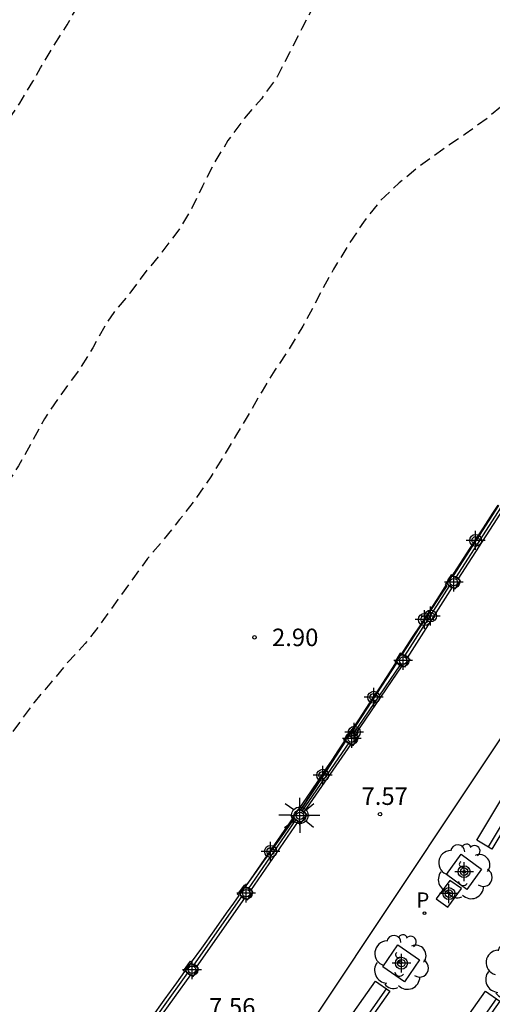
# Model space of a CAD drawing. Units: metres. Extents: x 582044 to 582396, y 4796539 to 4796790.
# Drawn here: x 582211 to 582231, y 4796578 to 4796620 of the extents above; entities that cross this region are included whole.
import ezdxf

# ---------------------------------------------------------------- set-up
doc = ezdxf.new("R2010")
doc.units = ezdxf.units.M
doc.linetypes.add('TRAZOS_NORMALES', pattern=[0.75, 0.5, -0.25])
for name, color, linetype in [('020194', 31, 'TRAZOS_NORMALES'), ('020195', 30, 'TRAZOS_NORMALES'), ('020204', 9, 'Continuous'), ('020308', 9, 'Continuous'), ('060106', 9, 'Continuous'), ('070105', 6, 'Continuous'), ('070110', 9, 'Continuous'), ('070113', 9, 'Continuous'), ('080104', 9, 'Continuous'), ('090111', 4, 'Continuous'), ('090202', 1, 'Continuous'), ('100101', 9, 'Continuous'), ('100202', 3, 'Continuous'), ('210205', 4, 'Continuous'), ('210305', 4, 'Continuous'), ('250206', 9, 'Continuous'), ('Centroides', 1, 'Continuous')]:
    doc.layers.add(name, color=color, linetype=linetype)
doc.styles.add('ARIAL', font='arial.ttf', dxfattribs={"height": 1})
doc.styles.add('ROMANS', font='romans__.ttf', dxfattribs={"height": 1})

# ---------------------------------------------------------------- blocks, each defined once
blk = doc.blocks.new('Centroide')
for points in [[(0.402, 0), (-0.402, 0)], [(0, -0.402), (0, 0.402)]]:
    blk.add_lwpolyline(points)
for radius in [0.256, 0.159]:
    blk.add_circle((0, 0), radius)
blk = doc.blocks.new('FAROLA')
for p, q in [((-0.63, 0.51), (-0.255, 0.245)), ((0, 0.355), (0, 0.755)), ((0.605, 0.49), (0.276, 0.223)), ((-0.355, 0), (-0.895, 0)), ((0.355, 0), (0.855, 0)), ((-0.65, -0.52), (-0.255, -0.24)), ((0, -0.355), (0, -0.755)), ((0.585, -0.52), (0.256, -0.246))]:
    blk.add_line(p, q)
blk.add_circle((0, 0), 0.355)
blk = doc.blocks.new('ARBOL')
blk.add_circle((0, 0), 0.0587)
for centre, radius, start, end in [((-0.564, 0.381), 0.532, 92.28, 254.58), ((-0.28, 0.855), 0.3, 359.2878, 173.6078), ((0.097, 0.97), 0.21, 23.1565, 160.4665), ((0.438, 0.881), 0.24, 301.578, 139.328), ((-0.091, 0.321), 0.12, 119.14, 310.56), ((0.656, 0.288), 0.443, 319.8556, 114.7656), ((0.819, -0.249), 0.383, 235.5275, 62.0275), ((-0.556, -0.339), 0.555, 142.64, 266.54), ((-0.039, -0.384), 0.21, 189.64, 323.88), ((0.299, -0.624), 0.532, 224.67, 0.24), ((-0.301, -0.676), 0.45, 213.78, 295.32)]:
    blk.add_arc(centre, radius, start, end)
blk = doc.blocks.new('COTAPU')
blk.add_circle((0, 0), 0.075)
blk = doc.blocks.new('BANCO')
blk.add_line((1.125, 0.1875), (-1.125, 0.1875))
blk.add_lwpolyline([(1.125, 0.75), (1.125, 0), (-1.125, 0), (-1.125, 0.75)], close=True)
blk = doc.blocks.new('PLUVI3')
blk.add_circle((0, 0), 0.055)

msp = doc.modelspace()

# ---------------------------------------------------------------- linework, layer by layer
at = {"layer": '020194', "flags": 128}
for points, elevation in [([(582150.907, 4796540.163), (582151.211, 4796540.5), (582152.026, 4796541.337), (582152.822, 4796542.2), (582153.599, 4796543.08), (582154.392, 4796543.945), (582155.154, 4796544.725), (582155.938, 4796545.504), (582156.761, 4796546.254), (582157.564, 4796547.051), (582158.359, 4796547.843), (582159.171, 4796548.7), (582159.982, 4796549.573), (582160.743, 4796550.457), (582161.488, 4796551.316), (582162.22, 4796552.121), (582162.864, 4796553), (582163.438, 4796553.879), (582164.013, 4796554.802), (582164.655, 4796555.699), (582165.287, 4796556.621), (582165.915, 4796557.517), (582166.542, 4796558.396), (582167.161, 4796559.266), (582167.807, 4796560.126), (582168.5, 4796561.03), (582169.2, 4796561.845), (582169.879, 4796562.632), (582170.583, 4796563.442), (582171.246, 4796564.22), (582171.922, 4796565.028), (582172.6, 4796565.91), (582173.259, 4796566.718), (582173.856, 4796567.629), (582174.515, 4796568.527), (582175.09, 4796569.428), (582175.754, 4796570.238), (582176.489, 4796571.042), (582177.241, 4796571.792), (582177.998, 4796572.557), (582178.725, 4796573.294), (582179.488, 4796574.063), (582180.256, 4796574.856), (582181.023, 4796575.606), (582181.866, 4796576.42), (582182.7, 4796577.176), (582183.505, 4796578.053), (582184.18, 4796579.003), (582184.847, 4796579.986), (582185.594, 4796580.914), (582186.288, 4796581.811), (582187.052, 4796582.704), (582187.824, 4796583.471), (582188.504, 4796584.286), (582189.175, 4796585.117), (582189.828, 4796585.94), (582190.465, 4796586.855), (582191.023, 4796587.813), (582191.487, 4796588.86), (582192.024, 4796589.783), (582192.586, 4796590.696), (582193.124, 4796591.615), (582193.767, 4796592.614), (582194.46, 4796593.57), (582195.202, 4796594.437), (582195.923, 4796595.217), (582196.079, 4796595.364), (582196.242, 4796595.486), (582196.746, 4796595.912), (582197.469, 4796596.657), (582198.225, 4796597.535), (582198.882, 4796598.351), (582199.471, 4796599.358), (582200.041, 4796600.402), (582200.664, 4796601.431), (582201.299, 4796602.377), (582201.943, 4796603.325), (582202.57, 4796604.25), (582203.19, 4796605.087), (582203.822, 4796605.995), (582204.462, 4796606.846), (582205.142, 4796607.746), (582205.804, 4796608.647), (582206.417, 4796609.548), (582207.036, 4796610.389), (582207.703, 4796611.252), (582208.38, 4796612.096), (582209.011, 4796612.967), (582209.374, 4796613.562), (582209.974, 4796614.54), (582210.583, 4796615.508), (582211.202, 4796616.424), (582211.766, 4796617.347), (582212.092, 4796617.931), (582212.648, 4796618.86), (582213.232, 4796619.78), (582213.774, 4796620.724), (582214.377, 4796621.63), (582215.008, 4796622.57), (582215.665, 4796623.573), (582216.284, 4796624.364), (582216.92, 4796625.388), (582217.561, 4796626.343), (582218.184, 4796627.362), (582218.74, 4796628.406), (582219.177, 4796629.412), (582219.573, 4796630.386), (582219.983, 4796631.385), (582220.404, 4796632.381), (582220.894, 4796633.413), (582221.386, 4796634.473), (582221.956, 4796635.51), (582222.488, 4796636.563), (582223.096, 4796637.558), (582223.751, 4796638.492), (582223.898, 4796638.659), (582224.674, 4796639.456), (582225.494, 4796640.176), (582226.362, 4796640.922), (582227.141, 4796641.702), (582227.873, 4796642.546), (582228.467, 4796643.422), (582229.024, 4796644.371), (582229.538, 4796645.33), (582229.984, 4796646.308), (582230.382, 4796647.295), (582230.83, 4796648.3), (582231.252, 4796649.334), (582231.683, 4796650.307), (582232.189, 4796651.361), (582232.677, 4796652.369), (582233.181, 4796653.337), (582233.458, 4796653.847), (582234.446, 4796655.128), (582235.116, 4796655.976), (582235.842, 4796656.768), (582236.66, 4796657.59), (582237.354, 4796658.396), (582238.136, 4796659.172), (582238.862, 4796659.996), (582239.518, 4796660.896), (582240.258, 4796661.932), (582240.884, 4796662.906), (582241.482, 4796663.878), (582242.066, 4796664.789), (582242.662, 4796665.785), (582243.292, 4796666.681), (582243.842, 4796667.615), (582244.348, 4796668.501), (582245.036, 4796669.555), (582245.646, 4796670.483), (582246.232, 4796671.381), (582246.594, 4796671.913), (582246.644, 4796672.115), (582246.748, 4796672.323), (582247.25, 4796673.315), (582247.75, 4796674.343), (582248.138, 4796675.275), (582248.703, 4796676.349), (582249.171, 4796677.269), (582249.699, 4796678.259), (582250.193, 4796679.251), (582250.689, 4796680.221), (582251.213, 4796681.115), (582251.693, 4796682.029), (582252.177, 4796683.051), (582252.313, 4796683.239), (582252.961, 4796684.211), (582253.511, 4796685.223), (582254.085, 4796686.195), (582254.595, 4796687.097), (582255.011, 4796688.013), (582255.449, 4796688.999), (582255.837, 4796689.798), (582256.431, 4796690.724), (582257.059, 4796691.598), (582257.875, 4796692.282), (582258.347, 4796692.664), (582258.727, 4796692.949), (582258.947, 4796693.248), (582259.411, 4796693.76), (582260.125, 4796694.476), (582260.909, 4796695.21), (582261.777, 4796695.936), (582262.603, 4796696.628), (582263.469, 4796697.338), (582264.327, 4796698.054), (582265.187, 4796698.792), (582266.047, 4796699.696), (582266.799, 4796700.534), (582266.951, 4796700.696), (582267.685, 4796701.53), (582268.363, 4796702.434), (582268.929, 4796703.274), (582269.579, 4796704.124), (582270.357, 4796704.872), (582271.262, 4796705.5), (582272.16, 4796706.142), (582272.934, 4796706.876), (582273.75, 4796707.83), (582274.6, 4796708.73), (582275.286, 4796709.535), (582275.918, 4796710.417), (582276.592, 4796711.257), (582277.25, 4796712.047), (582277.984, 4796712.885), (582278.682, 4796713.669), (582279.572, 4796714.559), (582280.462, 4796715.367), (582281.218, 4796716.035), (582282, 4796716.679), (582282.962, 4796717.471), (582283.87, 4796718.287), (582284.662, 4796718.987), (582285.504, 4796719.627), (582286.43, 4796720.079), (582287.568, 4796720.537), (582288.72, 4796720.887), (582289.702, 4796721.079), (582290.738, 4796721.239), (582291.85, 4796721.531), (582292.816, 4796721.819), (582293.944, 4796722.097), (582294.964, 4796722.505), (582295.573, 4796722.716)], 1.64), ([(582271.307, 4796670.965), (582271.209, 4796670.913), (582270.73, 4796670.53), (582269.902, 4796669.75), (582269.124, 4796668.962), (582268.288, 4796668.261), (582268.12, 4796668.139), (582267.406, 4796667.398), (582266.659, 4796666.673), (582265.854, 4796665.887), (582265.504, 4796665.616), (582264.629, 4796664.941), (582263.789, 4796664.213), (582263.072, 4796663.352), (582262.947, 4796663.172), (582262.343, 4796662.193), (582261.688, 4796661.194), (582261.062, 4796660.227), (582260.427, 4796659.285), (582259.732, 4796658.49), (582259.361, 4796658.215), (582258.419, 4796657.745), (582257.438, 4796657.307), (582256.49, 4796656.783), (582255.524, 4796656.195), (582254.678, 4796655.524), (582253.96, 4796654.758), (582253.279, 4796653.962), (582252.708, 4796653.023), (582252.271, 4796651.979), (582251.764, 4796650.885), (582251.25, 4796649.857), (582250.777, 4796648.863), (582250.274, 4796647.807), (582249.781, 4796646.772), (582249.255, 4796645.723), (582248.714, 4796644.7), (582248.23, 4796643.73), (582247.67, 4796642.712), (582247.03, 4796641.744), (582246.355, 4796640.784), (582245.72, 4796639.816), (582245.068, 4796638.829), (582244.391, 4796637.837), (582243.594, 4796636.973), (582242.834, 4796636.162), (582242.108, 4796635.312), (582241.386, 4796634.381), (582240.653, 4796633.496), (582239.912, 4796632.625), (582239.222, 4796631.69), (582238.658, 4796630.678), (582238.112, 4796629.637), (582237.666, 4796628.62), (582237.311, 4796627.561), (582236.974, 4796626.476), (582236.619, 4796625.391), (582236.372, 4796624.308), (582236.074, 4796623.278), (582235.714, 4796622.232), (582235.287, 4796621.153), (582234.899, 4796620.155), (582234.344, 4796619.183), (582233.703, 4796618.243), (582232.932, 4796617.368), (582232.121, 4796616.535), (582231.246, 4796615.785), (582230.292, 4796615.095), (582229.326, 4796614.44), (582228.353, 4796613.736), (582227.454, 4796613.003), (582226.666, 4796612.251), (582225.923, 4796611.332), (582225.26, 4796610.309), (582224.646, 4796609.314), (582224.12, 4796608.361), (582223.823, 4796607.787), (582223.326, 4796606.871), (582222.73, 4796605.871), (582222.127, 4796604.986), (582221.584, 4796604.087), (582221.032, 4796603.15), (582220.491, 4796602.23), (582219.936, 4796601.321), (582219.381, 4796600.419), (582218.727, 4796599.454), (582218.051, 4796598.588), (582217.369, 4796597.739), (582216.674, 4796596.921), (582216.038, 4796596.05), (582215.408, 4796595.173), (582214.79, 4796594.306), (582214.668, 4796594.132), (582214.007, 4796593.285), (582213.265, 4796592.487), (582212.553, 4796591.641), (582211.798, 4796590.748), (582211.101, 4796589.789), (582210.412, 4796588.852), (582209.795, 4796587.845), (582209.182, 4796586.889), (582208.568, 4796585.904), (582207.971, 4796584.934), (582207.372, 4796583.945), (582206.774, 4796582.985), (582206.14, 4796582.173), (582205.352, 4796581.305), (582204.485, 4796580.517), (582203.62, 4796579.861), (582202.801, 4796579.238), (582202.27, 4796578.56), (582202, 4796577.978), (582201.551, 4796576.941), (582201.078, 4796575.965), (582200.726, 4796574.946), (582200.461, 4796573.896), (582200.145, 4796572.887), (582199.832, 4796571.891), (582199.374, 4796570.88), (582198.734, 4796570.081), (582197.996, 4796569.297), (582197.208, 4796568.536), (582196.321, 4796567.838), (582195.457, 4796567.186), (582194.581, 4796566.571), (582193.715, 4796565.933), (582192.862, 4796565.345), (582192.026, 4796564.726), (582191.194, 4796564.108), (582190.397, 4796563.354), (582189.846, 4796562.667), (582189.398, 4796561.699), (582188.976, 4796560.645), (582188.429, 4796559.63), (582187.904, 4796558.616), (582187.409, 4796557.586), (582186.891, 4796556.634), (582186.244, 4796555.756), (582185.399, 4796554.978), (582184.497, 4796554.294), (582183.547, 4796553.633), (582182.667, 4796552.921), (582182.043, 4796552.306), (582181.288, 4796551.526), (582180.662, 4796550.668), (582180.104, 4796549.688), (582180.021, 4796549.473), (582179.582, 4796548.424), (582178.996, 4796547.477), (582178.395, 4796546.572), (582177.71, 4796545.721), (582177.004, 4796544.884), (582176.303, 4796544.033), (582175.583, 4796543.152), (582175.144, 4796542.627), (582174.307, 4796541.778), (582173.49, 4796540.908), (582172.964, 4796540.403), (582172.723, 4796540.163)], 2.64)]:
    msp.add_lwpolyline(points, dxfattribs=dict(at, elevation=elevation))
at = {"layer": '020195', "elevation": 2.14, "flags": 128}
msp.add_lwpolyline([(582234.041, 4796637.231), (582233.81, 4796636.785), (582233.301, 4796635.827), (582232.718, 4796634.886), (582232.348, 4796634.335), (582231.809, 4796633.352), (582231.224, 4796632.325), (582230.643, 4796631.38), (582230.001, 4796630.352), (582229.367, 4796629.419), (582228.744, 4796628.441), (582228.104, 4796627.436), (582227.473, 4796626.463), (582226.894, 4796625.482), (582226.282, 4796624.519), (582225.663, 4796623.558), (582225.078, 4796622.618), (582224.399, 4796621.667), (582223.831, 4796620.654), (582223.282, 4796619.619), (582222.758, 4796618.58), (582222.228, 4796617.549), (582221.552, 4796616.603), (582220.833, 4796615.783), (582220.122, 4796614.818), (582219.522, 4796613.841), (582219.032, 4796612.866), (582218.553, 4796611.874), (582217.977, 4796610.938), (582217.286, 4796610.04), (582216.576, 4796609.175), (582215.911, 4796608.283), (582215.225, 4796607.452), (582214.853, 4796606.901), (582214.327, 4796605.941), (582213.714, 4796604.958), (582213.581, 4796604.781), (582212.895, 4796603.859), (582212.26, 4796602.905), (582211.696, 4796601.867), (582211.14, 4796600.886), (582210.502, 4796599.889), (582209.77, 4796598.926), (582209.015, 4796598.003), (582208.316, 4796597.061), (582207.659, 4796596.108), (582207.121, 4796595.326), (582206.453, 4796594.347), (582205.822, 4796593.412), (582205.2, 4796592.521), (582204.565, 4796591.544), (582203.948, 4796590.606), (582203.325, 4796589.609), (582202.719, 4796588.671), (582202.114, 4796587.773), (582201.439, 4796586.832), (582200.832, 4796585.918), (582200.26, 4796584.923), (582199.704, 4796583.908), (582198.99, 4796583.03), (582198.242, 4796582.142), (582197.462, 4796581.315), (582196.73, 4796580.433), (582196.018, 4796579.468), (582195.434, 4796578.505), (582194.828, 4796577.54), (582194.28, 4796576.536), (582193.702, 4796575.608), (582193.018, 4796574.667), (582192.316, 4796573.83), (582191.509, 4796572.966), (582190.787, 4796572.119), (582190.17, 4796571.195), (582189.61, 4796570.221), (582189.01, 4796569.274), (582188.367, 4796568.374), (582187.661, 4796567.509), (582186.981, 4796566.637), (582186.531, 4796566.097), (582185.788, 4796565.175), (582185.08, 4796564.274), (582184.436, 4796563.308), (582183.815, 4796562.361), (582183.12, 4796561.481), (582182.274, 4796560.688), (582181.403, 4796559.86), (582180.627, 4796559.034), (582179.835, 4796558.175), (582179.087, 4796557.312), (582178.272, 4796556.415), (582177.501, 4796555.497), (582176.804, 4796554.567), (582176.1, 4796553.609), (582175.356, 4796552.744), (582174.627, 4796551.921), (582173.888, 4796551.157), (582173.084, 4796550.329), (582172.272, 4796549.528), (582171.402, 4796548.721), (582170.469, 4796547.937), (582169.6, 4796547.186), (582168.802, 4796546.382), (582168.024, 4796545.532), (582167.306, 4796544.781), (582166.566, 4796543.976), (582165.78, 4796543.258), (582164.972, 4796542.438), (582164.148, 4796541.522), (582163.504, 4796540.614), (582163.204, 4796540.163)], dxfattribs=at)
at = {"layer": '060106', "flags": 128}
for points in [[(582229.888, 4796596.095), (582231.843, 4796599.132)], [(582227.7, 4796592.751), (582229.63, 4796595.767)], [(582225.495, 4796589.417), (582227.514, 4796592.375)], [(582223.299, 4796586.102), (582225.316, 4796589.031)], [(582221, 4796582.78), (582223.048, 4796585.745)], [(582218.657, 4796579.51), (582220.73, 4796582.464)], [(582216.312, 4796576.275), (582218.401, 4796579.183)]]:
    msp.add_lwpolyline(points, dxfattribs=at)
at = {"layer": '070105', "flags": 128}
for points in [[(582229.745, 4796596.192), (582229.986, 4796596.565), (582230.473, 4796597.316), (582230.672, 4796597.625), (582230.872, 4796597.933), (582231.071, 4796598.241), (582231.271, 4796598.549), (582231.47, 4796598.858), (582231.669, 4796599.166), (582231.695, 4796599.206)], [(582229.743, 4796596.189), (582229.745, 4796596.192)], [(582227.573, 4796592.837), (582227.776, 4796593.151), (582228.064, 4796593.594), (582228.351, 4796594.038), (582228.639, 4796594.481), (582228.926, 4796594.925), (582229.213, 4796595.369), (582229.477, 4796595.777)], [(582225.392, 4796589.507), (582225.462, 4796589.613), (582225.753, 4796590.054), (582226.043, 4796590.496), (582226.333, 4796590.937), (582226.623, 4796591.38), (582226.912, 4796591.822), (582227.2, 4796592.265), (582227.322, 4796592.452)], [(582223.172, 4796586.197), (582223.7, 4796586.977), (582223.996, 4796587.415), (582224.29, 4796587.854), (582224.584, 4796588.293), (582224.877, 4796588.732), (582225.132, 4796589.115)], [(582220.901, 4796582.912), (582221.11, 4796583.211), (582221.398, 4796583.622), (582221.684, 4796584.034), (582221.97, 4796584.447), (582222.255, 4796584.86), (582222.54, 4796585.274), (582222.925, 4796585.837)]]:
    msp.add_lwpolyline(points, dxfattribs=at)
at = {"layer": '070110', "flags": 128}
for points in [[(582229.743, 4796596.189), (582229.732, 4796596.196), (582229.507, 4796595.846), (582229.63, 4796595.767), (582229.75, 4796595.69)], [(582229.982, 4796596.035), (582229.888, 4796596.095), (582229.743, 4796596.189)], [(582229.75, 4796595.69), (582229.857, 4796595.621), (582230.082, 4796595.971), (582229.982, 4796596.035)], [(582227.589, 4796592.327), (582227.514, 4796592.375), (582227.336, 4796592.49), (582227.564, 4796592.843)], [(582227.59, 4796592.826), (582227.7, 4796592.751), (582227.821, 4796592.673)], [(582227.821, 4796592.673), (582227.912, 4796592.614), (582227.686, 4796592.264), (582227.589, 4796592.327)], [(582225.495, 4796589.417), (582225.368, 4796589.499), (582225.139, 4796589.145), (582225.316, 4796589.031), (582225.397, 4796588.978)], [(582225.397, 4796588.978), (582225.493, 4796588.916), (582225.722, 4796589.27), (582225.57, 4796589.368)], [(582225.57, 4796589.368), (582225.495, 4796589.417)], [(582223.172, 4796586.197), (582223.16, 4796586.205), (582222.9, 4796585.855), (582222.925, 4796585.837)], [(582223.144, 4796585.674), (582223.25, 4796585.595), (582223.51, 4796585.945), (582223.377, 4796586.044)], [(582223.235, 4796586.149), (582223.172, 4796586.197)], [(582223.377, 4796586.044), (582223.299, 4796586.102), (582223.235, 4796586.149)], [(582222.925, 4796585.837), (582222.978, 4796585.797)], [(582222.978, 4796585.797), (582223.048, 4796585.745), (582223.144, 4796585.674)], [(582221, 4796582.78), (582220.856, 4796582.882), (582220.617, 4796582.544), (582220.73, 4796582.464), (582220.844, 4796582.384)], [(582220.844, 4796582.384), (582220.955, 4796582.305), (582221.194, 4796582.643), (582221.098, 4796582.711)], [(582221.098, 4796582.711), (582221, 4796582.78)], [(582218.657, 4796579.51), (582218.527, 4796579.601), (582218.288, 4796579.263), (582218.401, 4796579.183), (582218.523, 4796579.098)], [(582218.523, 4796579.098), (582218.626, 4796579.024), (582218.865, 4796579.362), (582218.77, 4796579.43)], [(582218.77, 4796579.43), (582218.657, 4796579.51)]]:
    msp.add_lwpolyline(points, dxfattribs=at)
at = {"layer": '070113', "flags": 128}
for points in [[(582231.695, 4796599.206), (582231.72, 4796599.19), (582229.771, 4796596.175), (582229.745, 4796596.192)], [(582229.982, 4796596.035), (582231.937, 4796599.071)], [(582229.745, 4796596.192), (582229.705, 4796596.218), (582229.45, 4796595.794), (582229.463, 4796595.786), (582229.477, 4796595.777)], [(582229.477, 4796595.777), (582229.49, 4796595.768), (582229.503, 4796595.76), (582229.264, 4796595.391), (582227.59, 4796592.826)], [(582227.821, 4796592.673), (582229.75, 4796595.69)], [(582229.477, 4796595.777), (582229.477, 4796595.777)], [(582227.564, 4796592.843), (582227.515, 4796592.875), (582227.28, 4796592.48), (582227.31, 4796592.46), (582227.322, 4796592.452)], [(582227.573, 4796592.837), (582227.564, 4796592.843)], [(582227.59, 4796592.826), (582227.573, 4796592.837)], [(582227.322, 4796592.452), (582227.34, 4796592.441), (582225.415, 4796589.491), (582225.392, 4796589.507)], [(582225.57, 4796589.368), (582227.589, 4796592.327)], [(582225.392, 4796589.507), (582225.358, 4796589.529), (582225.091, 4796589.141), (582225.125, 4796589.119), (582225.132, 4796589.115)], [(582225.132, 4796589.115), (582225.158, 4796589.097), (582224.197, 4796587.623), (582223.235, 4796586.149)], [(582223.377, 4796586.044), (582225.397, 4796588.978)], [(582220.901, 4796582.912), (582220.907, 4796582.907), (582221.131, 4796583.22), (582221.665, 4796583.965), (582222.198, 4796584.709), (582222.978, 4796585.797)], [(582221.098, 4796582.711), (582223.144, 4796585.674)], [(582216.737, 4796577.109), (582216.853, 4796577.27), (582217.389, 4796578.012), (582217.925, 4796578.755), (582218.268, 4796579.232), (582218.22, 4796579.266), (582218.519, 4796579.675), (582218.564, 4796579.643), (582218.995, 4796580.243), (582219.529, 4796580.987), (582220.063, 4796581.731), (582220.379, 4796582.171), (582220.605, 4796582.486), (582220.603, 4796582.488), (582220.53, 4796582.539), (582220.844, 4796582.952), (582220.901, 4796582.912)], [(582218.77, 4796579.43), (582220.844, 4796582.384)], [(582216.431, 4796576.186), (582218.523, 4796579.098)]]:
    msp.add_lwpolyline(points, dxfattribs=at)
at = {"layer": '080104', "flags": 128}
for points in [[(582277.686, 4796671.361), (582265.679, 4796648.463), (582258.938, 4796635.416), (582253.362, 4796624.78), (582247.772, 4796614.836), (582240.27, 4796602.347), (582233.373, 4796591.584), (582224.009, 4796577.544), (582216.298, 4796567.122), (582207.781, 4796555.709), (582199.385, 4796544.815), (582195.702, 4796540.162)], [(582216.853, 4796577.27), (582217.389, 4796578.012), (582217.925, 4796578.755), (582218.268, 4796579.232), (582218.22, 4796579.266), (582218.519, 4796579.675), (582218.564, 4796579.643), (582218.995, 4796580.243), (582219.529, 4796580.987), (582220.063, 4796581.731), (582220.379, 4796582.171), (582220.605, 4796582.486), (582220.603, 4796582.488), (582220.53, 4796582.539), (582220.844, 4796582.952), (582220.901, 4796582.912), (582220.907, 4796582.907), (582221.131, 4796583.22), (582221.665, 4796583.965), (582222.198, 4796584.709), (582222.978, 4796585.797), (582222.925, 4796585.837), (582222.9, 4796585.855), (582223.16, 4796586.205), (582223.172, 4796586.197), (582223.235, 4796586.149), (582224.197, 4796587.623), (582225.158, 4796589.097), (582225.132, 4796589.115), (582225.125, 4796589.119), (582225.091, 4796589.141), (582225.358, 4796589.529), (582225.392, 4796589.507), (582225.415, 4796589.491), (582227.34, 4796592.441), (582227.322, 4796592.452), (582227.31, 4796592.46), (582227.28, 4796592.48), (582227.515, 4796592.875), (582227.564, 4796592.843), (582227.573, 4796592.837), (582227.59, 4796592.826), (582229.264, 4796595.391), (582229.503, 4796595.76), (582229.49, 4796595.768), (582229.477, 4796595.777), (582229.477, 4796595.777), (582229.463, 4796595.786), (582229.45, 4796595.794), (582229.705, 4796596.218), (582229.745, 4796596.192), (582229.771, 4796596.175), (582231.72, 4796599.19)]]:
    msp.add_lwpolyline(points, dxfattribs=at)
at = {"layer": '090111', "flags": 128}
msp.add_lwpolyline([(582229.539, 4796581.997), (582230.128, 4796582.794), (582229.632, 4796583.142), (582229.043, 4796582.345), (582229.539, 4796581.997)], dxfattribs=at)
at = {"layer": '100101', "flags": 128}
for points in [[(582229.484, 4796583.387), (582230.117, 4796584.258), (582230.988, 4796583.625), (582230.355, 4796582.754), (582229.484, 4796583.387)], [(582226.758, 4796579.444), (582227.399, 4796580.378), (582228.333, 4796579.737), (582227.692, 4796578.803), (582226.758, 4796579.444)]]:
    msp.add_lwpolyline(points, dxfattribs=at)

# ---------------------------------------------------------------- block references
at = {"layer": '020204', "rotation": 359.9987685839998}
for p in [(582221.26, 4796593.546, 2.9), (582226.638, 4796585.974, 7.569)]:
    msp.add_blockref('COTAPU', p, dxfattribs=at)
at = {"layer": '090202'}
for p, rotation in [((582232.004, 4796585.441), 59.10614048085706), ((582226.403, 4796577.47), 54.82869178345086), ((582231.12, 4796577.042), 54.82869178345086)]:
    msp.add_blockref('BANCO', p, dxfattribs=dict(at, rotation=rotation))
at = {"layer": '100202', "rotation": 359.9987685839998}
for p in [(582230.247, 4796583.512), (582227.513, 4796579.632), (582232.278, 4796579.239)]:
    msp.add_blockref('ARBOL', p, dxfattribs=at)
at = {"layer": '210205', "rotation": 359.9987685839998}
msp.add_blockref('PLUVI3', (582228.543, 4796581.737, 7.392), dxfattribs=at)
at = {"layer": '250206', "rotation": 359.9987685839998}
msp.add_blockref('FAROLA', (582223.201, 4796585.927), dxfattribs=at)
at = {"layer": 'Centroides', "rotation": 359.9987685839998}
for p in [(582230.736, 4796597.7), (582229.796, 4796595.91), (582228.806, 4796594.461), (582228.543, 4796594.311), (582227.627, 4796592.551), (582226.366, 4796590.981), (582225.533, 4796589.482), (582225.425, 4796589.212), (582224.18, 4796587.642), (582223.207, 4796585.902), (582221.946, 4796584.383), (582230.241, 4796583.513), (582220.906, 4796582.593), (582229.59, 4796582.573), (582218.581, 4796579.314), (582227.553, 4796579.594)]:
    msp.add_blockref('Centroide', p, dxfattribs=at)

# ---------------------------------------------------------------- texts
at = {"layer": '020308', "style": 'ARIAL'}
for s, p in [('2.90', (582222.009, 4796593.171)), ('7.57', (582225.844, 4796586.371)), ('7.56', (582219.31, 4796577.347))]:
    msp.add_text(s, height=0.75, rotation=359.9988, dxfattribs=at).set_placement(p)
at = {"layer": '210305', "style": 'ROMANS'}
msp.add_text('P', height=0.65, rotation=359.9988, dxfattribs=at).set_placement((582228.19, 4796581.975))

doc.saveas('drawing.dxf')
